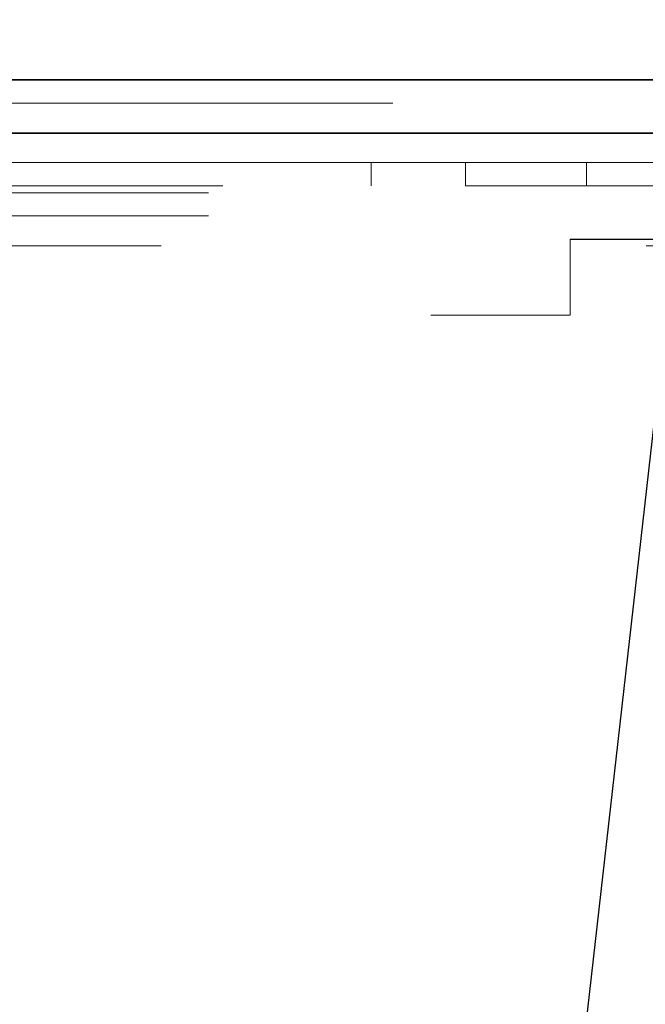
# Model space of a CAD drawing. Units: inches. Extents: x 0.3 to 16.8, y 0.2 to 10.8.
# Drawn here: x 14.5 to 14.7, y 8.5 to 8.7 of the extents above; entities that cross this region are included whole.
import ezdxf

# ---------------------------------------------------------------- set-up
doc = ezdxf.new("R2010")
doc.units = ezdxf.units.IN
doc.header["$MEASUREMENT"] = 0
doc.linetypes.add('SLD-Dashed', pattern=[0.07500000000000001, 0.05, -0.025])
doc.linetypes.add('SLD-Solid', pattern=[0])
doc.layers.add('LAYER_1', color=7, linetype='SLD-Solid', lineweight=35)
doc.styles.get("Standard").update_dxf_attribs({"font": 'ARIAL.TTF'})
doc.dimstyles.new('SLDDIMSTYLE0', dxfattribs={"dimtxt": 0.18, "dimasz": 0.188, "dimexe": 0, "dimexo": 0.0625, "dimgap": 0, "dimtad": 0, "dimtih": 1, "dimtoh": 1, "dimdec": 0, "dimrnd": 1e-09, "dimzin": 0, "dimdsep": 46, "dimtxsty": 'Standard', "dimsah": 1, "dimcen": 0.09, "dimadec": 0, "dimazin": 0, "dimtfac": 0.188, "dimtdec": 0, "dimtofl": 0, "dimtmove": 0, "dimatfit": 3, "dimfxl": 1, "dimfrac": 2, "dimtolj": 1, "dimtzin": 0, "dimarcsym": 0})

msp = doc.modelspace()

# ---------------------------------------------------------------- linework, layer by layer
at = {"color": 7, "linetype": 'SLD-Solid', "lineweight": 35}
for p, q in [((13.30015711168281, 8.643767936663558), (14.78065013156777, 8.643767936663558)), ((13.30015711168281, 8.632767917070057), (14.78065013156777, 8.632767917070057))]:
    msp.add_line(p, q, dxfattribs=at)
at = {"color": 9, "linetype": 'SLD-Dashed', "lineweight": 18}
for p, q in [((13.30015711168281, 8.638967914780487), (14.78065013156777, 8.638967914780487)), ((14.78065013156777, 8.632767917070057), (13.30015711168281, 8.632767917070057)), ((14.61512474773113, 8.626667915537794), (13.46512493396045, 8.626667915537794)), ((14.59566171923637, 8.621867922987718), (14.59566171923637, 8.626667915537794)), ((14.61512474773113, 8.626667915537794), (14.61512474773113, 8.621867922987718)), ((14.64012490692716, 8.626667915537794), (14.61512474773113, 8.626667915537794)), ((14.64012490692716, 8.621867922987718), (14.64012490692716, 8.626667915537794)), ((14.66512506612319, 8.626667915537794), (14.64012490692716, 8.626667915537794)), ((13.46512493396045, 8.621867922987718), (14.61512474773113, 8.621867922987718)), ((14.61512474773113, 8.621867922987718), (14.64012490692716, 8.621867922987718)), ((14.64012490692716, 8.621867922987718), (14.66512506612319, 8.621867922987718)), ((14.76215485722676, 8.620467917827364), (14.38626262356592, 8.620467917827364)), ((14.76215485722676, 8.615667925277288), (14.38626262356592, 8.615667925277288)), ((14.63673354343782, 8.595190356502576), (14.63673354343782, 8.610842911682923)), ((14.63673354343782, 8.610842911682923), (14.72795399365139, 8.610842911682923)), ((14.63673354343782, 8.610815368001111), (14.72795399365139, 8.610815368001111)), ((14.75239002069766, 8.609467927566858), (13.32653427897152, 8.609467927566858)), ((14.40801221764609, 8.595217929517384), (14.63673354343782, 8.595217929517384)), ((14.40801221764609, 8.595190356502576), (14.63673354343782, 8.595190356502576))]:
    msp.add_line(p, q, dxfattribs=at)

# ---------------------------------------------------------------- leaders
at = {"layer": 'LAYER_1', "color": 7}
for points in [[(14.37652746858211, 8.030262191960793), (14.57779306080182, 9.805288730831068), (14.82766305155252, 9.805288730831068)], [(14.53532569824613, 7.523008234897432), (14.73564115195613, 9.294591954720522), (14.98551478235032, 9.294591954720522)]]:
    msp.add_leader(points, dimstyle='SLDDIMSTYLE0', dxfattribs=at)

doc.saveas('drawing.dxf')
